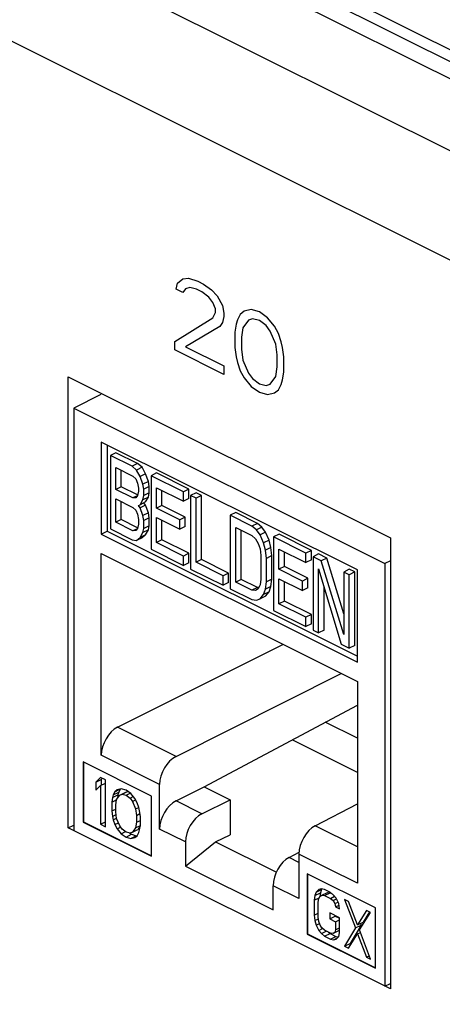
# Model space of a CAD drawing. Extents: x 0 to 25.5, y 0 to 16.5.
# Drawn here: x 17.9 to 18.2, y 10 to 10.6 of the extents above; entities that cross this region are included whole.
import ezdxf

# ---------------------------------------------------------------- set-up
doc = ezdxf.new("R2010")
doc.units = 0
doc.header["$LTSCALE"] = 1.871983
doc.header["$MEASUREMENT"] = 0
doc.layers.add('0_COMPONENTS', color=7, linetype='CONTINUOUS')

msp = doc.modelspace()

# ---------------------------------------------------------------- linework, layer by layer
at = {"layer": '0_COMPONENTS', "color": 7, "linetype": 'CONTINUOUS'}
for p, q in [((19.35922, 10.02171), (13.21446, 13.09409)), ((13.23459, 13.09537), (19.37934, 10.02299)), ((19.34861, 10.04585), (13.28871, 13.0758)), ((19.31255, 9.99838), (13.16779, 13.07076)), ((19.28073, 9.9435), (13.13597, 13.01588)), ((18.03003, 10.46142), (18.03092, 10.4654)), ((18.03092, 10.4654), (18.03445, 10.46806)), ((18.03445, 10.46806), (18.03799, 10.4685)), ((18.03799, 10.4685), (18.04418, 10.46651)), ((18.04418, 10.46651), (18.04771, 10.46475)), ((18.04771, 10.46475), (18.05302, 10.46099)), ((18.03445, 10.45921), (18.03003, 10.46142)), ((18.03622, 10.46165), (18.03445, 10.45921)), ((18.03887, 10.46253), (18.03622, 10.46165)), ((18.04329, 10.46143), (18.03887, 10.46253)), ((18.04683, 10.45966), (18.04329, 10.46143)), ((18.05125, 10.45634), (18.04683, 10.45966)), ((18.05302, 10.46099), (18.05655, 10.45701)), ((18.05655, 10.45701), (18.06009, 10.45082)), ((18.0539, 10.45281), (18.05125, 10.45634)), ((18.05567, 10.44861), (18.0539, 10.45281)), ((18.06009, 10.45082), (18.06097, 10.44595)), ((18.0539, 10.44286), (18.05567, 10.4464)), ((18.05567, 10.4464), (18.05567, 10.44861)), ((18.06097, 10.44595), (18.06097, 10.44374)), ((18.07158, 10.44507), (18.06981, 10.44154)), ((18.07423, 10.44706), (18.07158, 10.44507)), ((18.07865, 10.44817), (18.07423, 10.44706)), ((18.08395, 10.44663), (18.07865, 10.44817)), ((18.08925, 10.44287), (18.08395, 10.44663)), ((18.02915, 10.42759), (18.0539, 10.44286)), ((18.06009, 10.43976), (18.05832, 10.43733)), ((18.06097, 10.44374), (18.06009, 10.43976)), ((18.06893, 10.43866), (18.06804, 10.43357)), ((18.06981, 10.44154), (18.06893, 10.43866)), ((18.07688, 10.44132), (18.07334, 10.43645)), ((18.07953, 10.4422), (18.07688, 10.44132)), ((18.08395, 10.4411), (18.07953, 10.4422)), ((18.08837, 10.43778), (18.08395, 10.4411)), ((18.09102, 10.43425), (18.08837, 10.43778)), ((18.09367, 10.43734), (18.08925, 10.44287)), ((18.05832, 10.43733), (18.03622, 10.42406)), ((18.06804, 10.43357), (18.06804, 10.42362)), ((18.07334, 10.43645), (18.07246, 10.43026)), ((18.09456, 10.42584), (18.09102, 10.43425)), ((18.09633, 10.4327), (18.09367, 10.43734)), ((18.09809, 10.42739), (18.09633, 10.4327)), ((18.02915, 10.42206), (18.02915, 10.42759)), ((18.07246, 10.43026), (18.07246, 10.42252)), ((18.09544, 10.41877), (18.09456, 10.42584)), ((18.09898, 10.42363), (18.09809, 10.42739)), ((18.06097, 10.40615), (18.02915, 10.42206)), ((18.03622, 10.42406), (18.06097, 10.41168)), ((18.06804, 10.42362), (18.06893, 10.41765)), ((18.07246, 10.42252), (18.07334, 10.41545)), ((18.09544, 10.41103), (18.09544, 10.41877)), ((18.09986, 10.41766), (18.09898, 10.42363)), ((18.06893, 10.41765), (18.06981, 10.4139)), ((18.06981, 10.4139), (18.07158, 10.40859)), ((18.07334, 10.41545), (18.07688, 10.40704)), ((18.09986, 10.40771), (18.09986, 10.41766)), ((18.06097, 10.41168), (18.06097, 10.40615)), ((18.07158, 10.40859), (18.07423, 10.40395)), ((18.07688, 10.40704), (18.07953, 10.40351)), ((18.09456, 10.40484), (18.09544, 10.41103)), ((18.09898, 10.40263), (18.09986, 10.40771)), ((17.96021, 10.40457), (18.1688, 10.30028)), ((17.96021, 10.11229), (17.96021, 10.40457)), ((18.07423, 10.40395), (18.07865, 10.39842)), ((18.07953, 10.40351), (18.08395, 10.40019)), ((18.08395, 10.40019), (18.08837, 10.39909)), ((18.08837, 10.39909), (18.09102, 10.39997)), ((18.09102, 10.39997), (18.09456, 10.40484)), ((18.09633, 10.39622), (18.09809, 10.39975)), ((18.09809, 10.39975), (18.09898, 10.40263)), ((17.98142, 10.39315), (17.96383, 10.38436)), ((18.07865, 10.39842), (18.08395, 10.39466)), ((18.08395, 10.39466), (18.08925, 10.39312)), ((18.08925, 10.39312), (18.09367, 10.39422)), ((18.09367, 10.39422), (18.09633, 10.39622)), ((17.96383, 10.38436), (18.16518, 10.28369)), ((17.96383, 10.38436), (17.96383, 10.11048)), ((18.14741, 10.27947), (17.9816, 10.36238)), ((17.9816, 10.36238), (17.9816, 10.30262)), ((17.98549, 10.36043), (17.98549, 10.30457)), ((17.9911, 10.35545), (17.98756, 10.35369)), ((18.0051, 10.34845), (17.9911, 10.35545)), ((18.00156, 10.34669), (17.98756, 10.35369)), ((17.98756, 10.35369), (17.98756, 10.30605)), ((18.0051, 10.34845), (18.00156, 10.34669)), ((18.00802, 10.34598), (18.0051, 10.34845)), ((17.99106, 10.34586), (18.00215, 10.34031)), ((17.99106, 10.33167), (17.99106, 10.34586)), ((17.9946, 10.33343), (17.9946, 10.34409)), ((18.00448, 10.34421), (18.00156, 10.34669)), ((18.00802, 10.34598), (18.00448, 10.34421)), ((18.00681, 10.34001), (18.00448, 10.34421)), ((18.01035, 10.34177), (18.00681, 10.34001)), ((18.01035, 10.34177), (18.00802, 10.34598)), ((18.0121, 10.33685), (18.01035, 10.34177)), ((18.01735, 10.34233), (18.01382, 10.34056)), ((18.03835, 10.33183), (18.01735, 10.34233)), ((18.00215, 10.34031), (18.0039, 10.33842)), ((18.0039, 10.33842), (18.00506, 10.33581)), ((18.00506, 10.33581), (18.00565, 10.33248)), ((18.00856, 10.33508), (18.00681, 10.34001)), ((18.0121, 10.33685), (18.00856, 10.33508)), ((18.01268, 10.33351), (18.0121, 10.33685)), ((18.03482, 10.33006), (18.01382, 10.34056)), ((18.01382, 10.34056), (18.01382, 10.29293)), ((17.9946, 10.33343), (17.99106, 10.33167)), ((18.00215, 10.32613), (17.99106, 10.33167)), ((18.00516, 10.32815), (17.9946, 10.33343)), ((18.00565, 10.33046), (18.00506, 10.32771)), ((18.00565, 10.33248), (18.00565, 10.33046)), ((18.00915, 10.33175), (18.00856, 10.33508)), ((18.01268, 10.33351), (18.00915, 10.33175)), ((18.00915, 10.32769), (18.00915, 10.33175)), ((18.01268, 10.32946), (18.00915, 10.32769)), ((18.0121, 10.32671), (18.01268, 10.32946)), ((18.01268, 10.32946), (18.01268, 10.33351)), ((18.01732, 10.33273), (18.03482, 10.32398)), ((18.01732, 10.31955), (18.01732, 10.33273)), ((18.02085, 10.32132), (18.02085, 10.33096)), ((18.03835, 10.33183), (18.03482, 10.33006)), ((18.03482, 10.32398), (18.03482, 10.33006)), ((18.03835, 10.32575), (18.03835, 10.33183)), ((18.04302, 10.32949), (18.03948, 10.32773)), ((18.04652, 10.32774), (18.04302, 10.32949)), ((17.99106, 10.32559), (18.00215, 10.32004)), ((17.99106, 10.31039), (17.99106, 10.32559)), ((17.9946, 10.31215), (17.9946, 10.32382)), ((18.0049, 10.3275), (18.00215, 10.32613)), ((18.0039, 10.32626), (18.00215, 10.32613)), ((18.00506, 10.32771), (18.0039, 10.32626)), ((18.00681, 10.32176), (18.00856, 10.32494)), ((18.01035, 10.32353), (18.00681, 10.32176)), ((18.00856, 10.32494), (18.00915, 10.32769)), ((18.0121, 10.32671), (18.00856, 10.32494)), ((18.01035, 10.32151), (18.00927, 10.32299)), ((18.01035, 10.32353), (18.0121, 10.32671)), ((18.03835, 10.32575), (18.03482, 10.32398)), ((18.04298, 10.32598), (18.03948, 10.32773)), ((18.03948, 10.32773), (18.03948, 10.28009)), ((18.04652, 10.32774), (18.04298, 10.32598)), ((18.04298, 10.28443), (18.04298, 10.32598)), ((18.04652, 10.28619), (18.04652, 10.32774)), ((18.00215, 10.32004), (18.0039, 10.31816)), ((18.0039, 10.31816), (18.00506, 10.31555)), ((18.00565, 10.32133), (18.00681, 10.32176)), ((18.00681, 10.31974), (18.00565, 10.32133)), ((18.01035, 10.32151), (18.00681, 10.31974)), ((18.00856, 10.31481), (18.00681, 10.31974)), ((18.0121, 10.31658), (18.00856, 10.31481)), ((18.0121, 10.31658), (18.01035, 10.32151)), ((18.01268, 10.31325), (18.0121, 10.31658)), ((18.02085, 10.32132), (18.01732, 10.31955)), ((18.03248, 10.31197), (18.01732, 10.31955)), ((18.03602, 10.31374), (18.02085, 10.32132)), ((18.06869, 10.31666), (18.06515, 10.31489)), ((18.08269, 10.30966), (18.06869, 10.31666)), ((17.9946, 10.31215), (17.99106, 10.31039)), ((18.00215, 10.30484), (17.99106, 10.31039)), ((18.00516, 10.30687), (17.9946, 10.31215)), ((18.00506, 10.31555), (18.00565, 10.31221)), ((18.00565, 10.31221), (18.00565, 10.30917)), ((18.00915, 10.31148), (18.00856, 10.31481)), ((18.01268, 10.31325), (18.00915, 10.31148)), ((18.00915, 10.30641), (18.00915, 10.31148)), ((18.01268, 10.30818), (18.01268, 10.31325)), ((18.01732, 10.31347), (18.03248, 10.30589)), ((18.01732, 10.29726), (18.01732, 10.31347)), ((18.02085, 10.29903), (18.02085, 10.31171)), ((18.03602, 10.31374), (18.03248, 10.31197)), ((18.03248, 10.30589), (18.03248, 10.31197)), ((18.03602, 10.30766), (18.03602, 10.31374)), ((18.07915, 10.30789), (18.06515, 10.31489)), ((18.06515, 10.31489), (18.06515, 10.26726)), ((17.9816, 10.30262), (17.98549, 10.30457)), ((17.98549, 10.30457), (18.14741, 10.2236)), ((17.98756, 10.30605), (18.00156, 10.29905)), ((18.0049, 10.30622), (18.00215, 10.30484)), ((18.0039, 10.30498), (18.00215, 10.30484)), ((18.00506, 10.30643), (18.0039, 10.30498)), ((18.00565, 10.30917), (18.00506, 10.30643)), ((18.00681, 10.30048), (18.00856, 10.30366)), ((18.00856, 10.30366), (18.00915, 10.30641)), ((18.0121, 10.30543), (18.00856, 10.30366)), ((18.01268, 10.30818), (18.00915, 10.30641)), ((18.01035, 10.30225), (18.0121, 10.30543)), ((18.0121, 10.30543), (18.01268, 10.30818)), ((18.03602, 10.30766), (18.03248, 10.30589)), ((18.06865, 10.30706), (18.07915, 10.30181)), ((18.06865, 10.27159), (18.06865, 10.30706)), ((18.07219, 10.27336), (18.07219, 10.30529)), ((18.08269, 10.30966), (18.07915, 10.30789)), ((18.08207, 10.30542), (18.07915, 10.30789)), ((18.0856, 10.30719), (18.08207, 10.30542)), ((18.0844, 10.30223), (18.08207, 10.30542)), ((18.0856, 10.30719), (18.08269, 10.30966)), ((18.08794, 10.30399), (18.0844, 10.30223)), ((18.08794, 10.30399), (18.0856, 10.30719)), ((18.09027, 10.29877), (18.08794, 10.30399)), ((17.9816, 10.30262), (18.14741, 10.21971)), ((18.00156, 10.29905), (18.00448, 10.29861)), ((18.00448, 10.29861), (18.00681, 10.30048)), ((18.00802, 10.30038), (18.00448, 10.29861)), ((18.01035, 10.30225), (18.00681, 10.30048)), ((18.00802, 10.30038), (18.01035, 10.30225)), ((18.02085, 10.29903), (18.01732, 10.29726)), ((18.03482, 10.28851), (18.01732, 10.29726)), ((18.03835, 10.29028), (18.02085, 10.29903)), ((18.07915, 10.30181), (18.08149, 10.29963)), ((18.08149, 10.29963), (18.08324, 10.29673)), ((18.08674, 10.29701), (18.0844, 10.30223)), ((18.09027, 10.29877), (18.08674, 10.29701)), ((18.09144, 10.29414), (18.09027, 10.29877)), ((18.09669, 10.30266), (18.09315, 10.30089)), ((18.11415, 10.29039), (18.09315, 10.30089)), ((18.09315, 10.30089), (18.09315, 10.25326)), ((18.11769, 10.29216), (18.09669, 10.30266)), ((18.1688, 10.30028), (18.1688, 10.00799)), ((18.01382, 10.29293), (18.03482, 10.28243)), ((18.08324, 10.29673), (18.0844, 10.29311)), ((18.0844, 10.29311), (18.08499, 10.28876)), ((18.0879, 10.29237), (18.08674, 10.29701)), ((18.09144, 10.29414), (18.0879, 10.29237)), ((18.08849, 10.28701), (18.0879, 10.29237)), ((18.09202, 10.28878), (18.09144, 10.29414)), ((18.09665, 10.29306), (18.11415, 10.28431)), ((18.09665, 10.27989), (18.09665, 10.29306)), ((18.10019, 10.28165), (18.10019, 10.29129)), ((18.11769, 10.29216), (18.11415, 10.29039)), ((18.11769, 10.28608), (18.11769, 10.29216)), ((17.9816, 10.29006), (18.14741, 10.20716)), ((17.9816, 10.15941), (17.9816, 10.29006)), ((18.03835, 10.29028), (18.03482, 10.28851)), ((18.03482, 10.28243), (18.03482, 10.28851)), ((18.03835, 10.2842), (18.03835, 10.29028)), ((18.04652, 10.28619), (18.04298, 10.28443)), ((18.06048, 10.27568), (18.04298, 10.28443)), ((18.06402, 10.27744), (18.04652, 10.28619)), ((18.08499, 10.28876), (18.08499, 10.27356)), ((18.09202, 10.28878), (18.08849, 10.28701)), ((18.08849, 10.27181), (18.08849, 10.28701)), ((18.09202, 10.27358), (18.09202, 10.28878)), ((18.11415, 10.28431), (18.11415, 10.29039)), ((18.11769, 10.28608), (18.11415, 10.28431)), ((18.12236, 10.28983), (18.11882, 10.28806)), ((18.12407, 10.28543), (18.11882, 10.28806)), ((18.11882, 10.28806), (18.11882, 10.24043)), ((18.12761, 10.2872), (18.12236, 10.28983)), ((18.12761, 10.2872), (18.12407, 10.28543)), ((18.13865, 10.2376), (18.12407, 10.28543)), ((18.13865, 10.25097), (18.12761, 10.2872)), ((18.1688, 10.2855), (18.16518, 10.28369)), ((18.03835, 10.2842), (18.03482, 10.28243)), ((18.03948, 10.28009), (18.06048, 10.26959)), ((18.10019, 10.28165), (18.09665, 10.27989)), ((18.11182, 10.2723), (18.09665, 10.27989)), ((18.11536, 10.27407), (18.10019, 10.28165)), ((18.12232, 10.23868), (18.12232, 10.28023)), ((18.12232, 10.28023), (18.1369, 10.23138)), ((18.14219, 10.27991), (18.13865, 10.27814)), ((18.14216, 10.27639), (18.13865, 10.27814)), ((18.13865, 10.27814), (18.13865, 10.2376)), ((18.14569, 10.27816), (18.14216, 10.27639)), ((18.14569, 10.27816), (18.14219, 10.27991)), ((18.14569, 10.23053), (18.14569, 10.27816)), ((18.14741, 10.21971), (18.14741, 10.27947)), ((18.16518, 10.28369), (18.16518, 10.0098)), ((18.06402, 10.27744), (18.06048, 10.27568)), ((18.06048, 10.26959), (18.06048, 10.27568)), ((18.06402, 10.27136), (18.06402, 10.27744)), ((18.07219, 10.27336), (18.06865, 10.27159)), ((18.07915, 10.26634), (18.06865, 10.27159)), ((18.08269, 10.26811), (18.07219, 10.27336)), ((18.08499, 10.27356), (18.0844, 10.2698)), ((18.0879, 10.26703), (18.08849, 10.27181)), ((18.09202, 10.27358), (18.08849, 10.27181)), ((18.09144, 10.2688), (18.09202, 10.27358)), ((18.09665, 10.27381), (18.11182, 10.26622)), ((18.09665, 10.25759), (18.09665, 10.27381)), ((18.10019, 10.25936), (18.10019, 10.27204)), ((18.11536, 10.27407), (18.11182, 10.2723)), ((18.11182, 10.26622), (18.11182, 10.2723)), ((18.11536, 10.26799), (18.11536, 10.27407)), ((18.14216, 10.22876), (18.14216, 10.27639)), ((18.06402, 10.27136), (18.06048, 10.26959)), ((18.06515, 10.26726), (18.07915, 10.26026)), ((18.08269, 10.26811), (18.07915, 10.26634)), ((18.08149, 10.26619), (18.07915, 10.26634)), ((18.08324, 10.26734), (18.08149, 10.26619)), ((18.08357, 10.26805), (18.08269, 10.26811)), ((18.0844, 10.2698), (18.08324, 10.26734)), ((18.08674, 10.26356), (18.0879, 10.26703)), ((18.09027, 10.26533), (18.08674, 10.26356)), ((18.09144, 10.2688), (18.0879, 10.26703)), ((18.08794, 10.26244), (18.09027, 10.26533)), ((18.09027, 10.26533), (18.09144, 10.2688)), ((18.11536, 10.26799), (18.11182, 10.26622)), ((18.12586, 10.24044), (18.12586, 10.26839)), ((18.07915, 10.26026), (18.08207, 10.25982)), ((18.08207, 10.25982), (18.0844, 10.26068)), ((18.0844, 10.26068), (18.08674, 10.26356)), ((18.08794, 10.26244), (18.0844, 10.26068)), ((18.10019, 10.25936), (18.09665, 10.25759)), ((18.11769, 10.25061), (18.10019, 10.25936)), ((18.09315, 10.25326), (18.11415, 10.24276)), ((18.11415, 10.24884), (18.09665, 10.25759)), ((18.11769, 10.25061), (18.11415, 10.24884)), ((18.11415, 10.24276), (18.11415, 10.24884)), ((18.11769, 10.24453), (18.11769, 10.25061)), ((18.11769, 10.24453), (18.11415, 10.24276)), ((18.11882, 10.24043), (18.12232, 10.23868)), ((18.12586, 10.24044), (18.12232, 10.23868)), ((17.9922, 10.17761), (18.09915, 10.23129)), ((18.1369, 10.23138), (18.14216, 10.22876)), ((18.14569, 10.23053), (18.14216, 10.22876)), ((18.03001, 10.15871), (18.13695, 10.21239)), ((18.14741, 10.20716), (18.14741, 10.0765)), ((18.04829, 10.139), (18.14741, 10.1919)), ((18.03001, 10.15871), (17.9922, 10.17761)), ((18.14741, 10.17042), (18.12663, 10.18081)), ((18.14741, 10.14816), (18.1051, 10.16932)), ((18.0194, 10.1405), (17.9816, 10.15941)), ((18.0141, 10.13298), (17.96991, 10.15507)), ((17.96991, 10.15507), (17.96991, 10.1161)), ((17.97008, 10.15498), (17.97008, 10.11619)), ((17.98116, 10.14497), (17.97806, 10.142)), ((17.98425, 10.14342), (17.98116, 10.14497)), ((17.98227, 10.14441), (17.9816, 10.14377)), ((17.97806, 10.142), (17.9816, 10.14377)), ((17.97806, 10.142), (17.97806, 10.13684)), ((17.97806, 10.13684), (17.98116, 10.13981)), ((17.98116, 10.13981), (17.98425, 10.14136)), ((17.98116, 10.13981), (17.98116, 10.11466)), ((17.9816, 10.14377), (17.9816, 10.14003)), ((17.98425, 10.11311), (17.98425, 10.14342)), ((17.99456, 10.13762), (17.99198, 10.13698)), ((17.99765, 10.13672), (17.99456, 10.13762)), ((18.0194, 10.11162), (18.0194, 10.1405)), ((18.03001, 10.12982), (18.04829, 10.139)), ((18.04829, 10.139), (18.06504, 10.13062)), ((17.98889, 10.13207), (17.98837, 10.12911)), ((17.98889, 10.13207), (17.99243, 10.13384)), ((17.98941, 10.13375), (17.98889, 10.13207)), ((17.99044, 10.13582), (17.98941, 10.13375)), ((17.98941, 10.13375), (17.99294, 10.13552)), ((17.99044, 10.13582), (17.99354, 10.13737)), ((17.99198, 10.13698), (17.99044, 10.13582)), ((17.99147, 10.13079), (17.99353, 10.13362)), ((17.99243, 10.13384), (17.99203, 10.13156)), ((17.99294, 10.13552), (17.99243, 10.13384)), ((17.99391, 10.13746), (17.99294, 10.13552)), ((17.99353, 10.13362), (17.99707, 10.13539)), ((17.99353, 10.13362), (17.99508, 10.13414)), ((17.99508, 10.13414), (17.99861, 10.13591)), ((17.99508, 10.13414), (17.99765, 10.1335)), ((17.99707, 10.13539), (17.99861, 10.13591)), ((18.00075, 10.13453), (17.99765, 10.13672)), ((17.99765, 10.1335), (18.00032, 10.13483)), ((17.99765, 10.1335), (18.00023, 10.13156)), ((17.99861, 10.13591), (17.99891, 10.13583)), ((18.00023, 10.13156), (18.0023, 10.13259)), ((18.00023, 10.13156), (18.00178, 10.1295)), ((18.00333, 10.13131), (18.00075, 10.13453)), ((18.00487, 10.1286), (18.00333, 10.13131)), ((18.0141, 10.094), (18.0141, 10.13298)), ((17.98837, 10.12911), (17.99145, 10.13064)), ((17.98837, 10.12911), (17.98837, 10.1233)), ((17.99095, 10.12717), (17.99147, 10.13079)), ((17.99095, 10.12266), (17.99095, 10.12717)), ((18.00178, 10.1295), (18.00374, 10.13048)), ((18.00178, 10.1295), (18.00384, 10.1246)), ((18.00384, 10.1246), (18.00585, 10.1256)), ((18.0059, 10.1255), (18.00487, 10.1286)), ((18.00642, 10.12331), (18.0059, 10.1255)), ((18.04675, 10.12145), (18.03001, 10.12982)), ((18.04675, 10.12145), (18.06504, 10.13062)), ((18.06504, 10.13062), (18.06504, 10.10784)), ((18.12003, 10.1137), (18.14741, 10.12792)), ((17.98837, 10.1233), (17.99095, 10.12459)), ((17.98837, 10.1233), (17.98889, 10.11982)), ((17.98889, 10.11982), (17.99116, 10.12096)), ((17.98889, 10.11982), (17.98941, 10.11763)), ((17.98941, 10.11763), (17.99142, 10.11863)), ((17.99147, 10.11853), (17.99095, 10.12266)), ((17.99353, 10.11363), (17.99147, 10.11853)), ((18.00384, 10.1246), (18.00436, 10.12047)), ((18.00436, 10.12047), (18.00667, 10.12163)), ((18.00436, 10.12047), (18.00436, 10.11596)), ((18.00694, 10.11983), (18.00642, 10.12331)), ((18.00694, 10.11402), (18.00694, 10.11983)), ((17.96021, 10.11229), (17.96383, 10.1141)), ((18.1688, 10.00799), (17.96021, 10.11229)), ((17.96991, 10.1161), (17.97008, 10.11619)), ((17.96991, 10.1161), (18.0141, 10.094)), ((17.97008, 10.11619), (18.0141, 10.09418)), ((17.98116, 10.11466), (17.98425, 10.11621)), ((17.98116, 10.11466), (17.98425, 10.11311)), ((17.98941, 10.11763), (17.99044, 10.11453)), ((17.99044, 10.11453), (17.99268, 10.11565)), ((17.99044, 10.11453), (17.99198, 10.11183)), ((17.99198, 10.11183), (17.99409, 10.11288)), ((17.99508, 10.11157), (17.99353, 10.11363)), ((18.00384, 10.11234), (18.00178, 10.10951)), ((18.00436, 10.11596), (18.00384, 10.11234)), ((18.00384, 10.11234), (18.00691, 10.11388)), ((18.00436, 10.11596), (18.00694, 10.11725)), ((18.00682, 10.11334), (18.00532, 10.11127)), ((18.00642, 10.11106), (18.00694, 10.11402)), ((18.14741, 10.1), (18.12003, 10.1137)), ((17.99198, 10.11183), (17.99456, 10.1086)), ((17.99456, 10.1086), (17.99724, 10.10994)), ((17.99456, 10.1086), (17.99765, 10.10641)), ((17.99765, 10.10963), (17.99508, 10.11157)), ((18.00023, 10.10899), (17.99765, 10.10963)), ((17.99765, 10.10641), (18.00119, 10.10818)), ((17.99765, 10.10641), (18.00075, 10.10551)), ((17.99994, 10.10906), (18.00119, 10.10818)), ((18.00178, 10.10951), (18.00023, 10.10899)), ((18.00075, 10.10551), (18.00428, 10.10728)), ((18.00075, 10.10551), (18.00333, 10.10615)), ((18.00119, 10.10818), (18.00428, 10.10728)), ((18.00178, 10.10951), (18.00532, 10.11127)), ((18.00333, 10.10615), (18.00487, 10.10731)), ((18.00428, 10.10728), (18.00485, 10.10742)), ((18.00487, 10.10731), (18.0059, 10.10938)), ((18.0059, 10.10938), (18.00642, 10.11106)), ((18.03615, 10.10325), (18.0194, 10.11162)), ((18.05555, 10.10337), (18.06504, 10.10784)), ((18.03615, 10.08753), (18.05555, 10.10337)), ((18.03615, 10.10325), (18.03615, 10.08753)), ((18.05555, 10.10337), (18.095, 10.08365)), ((18.10329, 10.09318), (18.10972, 10.09653)), ((18.10961, 10.09002), (18.10329, 10.09318)), ((18.14741, 10.0765), (18.10961, 10.0954)), ((18.10961, 10.0954), (18.10961, 10.06652)), ((18.03615, 10.08753), (18.09286, 10.05918)), ((18.15911, 10.06047), (18.11491, 10.08257)), ((18.11491, 10.08257), (18.11491, 10.0436)), ((18.11509, 10.08248), (18.11509, 10.04369)), ((18.10961, 10.06652), (18.09286, 10.07489)), ((18.09286, 10.05918), (18.09286, 10.07489)), ((18.1199, 10.0685), (18.11948, 10.06549)), ((18.12074, 10.07066), (18.1199, 10.0685)), ((18.1199, 10.0685), (18.12344, 10.07027)), ((18.12074, 10.07066), (18.12428, 10.07243)), ((18.12242, 10.0724), (18.12074, 10.07066)), ((18.12409, 10.07286), (18.12242, 10.0724)), ((18.12242, 10.0666), (18.12326, 10.06812)), ((18.12344, 10.07027), (18.1231, 10.06783)), ((18.12326, 10.06812), (18.12451, 10.06878)), ((18.12428, 10.07243), (18.12344, 10.07027)), ((18.12619, 10.07245), (18.12409, 10.07286)), ((18.12459, 10.07276), (18.12428, 10.07243)), ((18.12451, 10.06878), (18.12805, 10.07055)), ((18.12451, 10.06878), (18.12619, 10.06858)), ((18.12996, 10.07057), (18.12619, 10.07245)), ((18.12619, 10.06858), (18.12972, 10.07035)), ((18.12619, 10.06858), (18.12996, 10.0667)), ((18.12805, 10.07055), (18.12972, 10.07035)), ((18.12972, 10.07035), (18.13105, 10.06969)), ((18.13206, 10.06887), (18.12996, 10.07057)), ((18.12996, 10.0667), (18.13269, 10.06806)), ((18.13373, 10.06675), (18.13206, 10.06887)), ((18.11948, 10.06549), (18.12269, 10.06709)), ((18.11948, 10.06549), (18.11948, 10.05581)), ((18.122, 10.06423), (18.12242, 10.0666)), ((18.122, 10.05456), (18.122, 10.06423)), ((18.12996, 10.0667), (18.13164, 10.06521)), ((18.13164, 10.06521), (18.13393, 10.06636)), ((18.13164, 10.06521), (18.13289, 10.0633)), ((18.13289, 10.0633), (18.13492, 10.06431)), ((18.13289, 10.0633), (18.13331, 10.06115)), ((18.13331, 10.06115), (18.13554, 10.06226)), ((18.13331, 10.06115), (18.13583, 10.05989)), ((18.13541, 10.06333), (18.13373, 10.06675)), ((18.13583, 10.05989), (18.13541, 10.06333)), ((18.1417, 10.0647), (18.13918, 10.06596)), ((18.13918, 10.06596), (18.14631, 10.04756)), ((18.14756, 10.04951), (18.1417, 10.0647)), ((18.11948, 10.05581), (18.122, 10.05707)), ((18.11948, 10.05581), (18.1199, 10.05238)), ((18.13583, 10.05409), (18.12954, 10.05723)), ((18.12954, 10.05723), (18.12954, 10.05336)), ((18.12954, 10.05336), (18.13308, 10.05513)), ((18.13308, 10.05547), (18.13308, 10.05513)), ((18.13308, 10.05513), (18.13583, 10.05376)), ((18.15343, 10.05883), (18.14756, 10.04951)), ((18.14882, 10.0463), (18.15594, 10.05758)), ((18.15527, 10.05791), (18.1511, 10.05128)), ((18.15594, 10.05758), (18.15343, 10.05883)), ((18.15911, 10.0215), (18.15911, 10.06047)), ((18.1199, 10.05238), (18.12216, 10.05351)), ((18.1199, 10.05238), (18.12074, 10.04938)), ((18.12074, 10.04938), (18.12289, 10.05045)), ((18.12074, 10.04938), (18.12242, 10.04596)), ((18.12242, 10.05177), (18.122, 10.05456)), ((18.12326, 10.04941), (18.12242, 10.05177)), ((18.12451, 10.0475), (18.12326, 10.04941)), ((18.12954, 10.05336), (18.13331, 10.05148)), ((18.13331, 10.05148), (18.13583, 10.05274)), ((18.13331, 10.05148), (18.13331, 10.04632)), ((18.13583, 10.04442), (18.13583, 10.05409)), ((18.14984, 10.04933), (18.14272, 10.03741)), ((18.14631, 10.04756), (18.14984, 10.04933)), ((18.14756, 10.04951), (18.1511, 10.05128)), ((18.14941, 10.05044), (18.14984, 10.04933)), ((18.11491, 10.0436), (18.11509, 10.04369)), ((18.11491, 10.0436), (18.15911, 10.0215)), ((18.11509, 10.04369), (18.15911, 10.02168)), ((18.12242, 10.04596), (18.12486, 10.04719)), ((18.12242, 10.04596), (18.12409, 10.04384)), ((18.12409, 10.04384), (18.12732, 10.04545)), ((18.12409, 10.04384), (18.12619, 10.04214)), ((18.12619, 10.04601), (18.12451, 10.0475)), ((18.12996, 10.04413), (18.12619, 10.04601)), ((18.12619, 10.04214), (18.12972, 10.04391)), ((18.12619, 10.04214), (18.12996, 10.04026)), ((18.12864, 10.04479), (18.12972, 10.04391)), ((18.12972, 10.04391), (18.1335, 10.04202)), ((18.13164, 10.04393), (18.12996, 10.04413)), ((18.12996, 10.04026), (18.1335, 10.04202)), ((18.13289, 10.04459), (18.13164, 10.04393)), ((18.13331, 10.04632), (18.13289, 10.04459)), ((18.13289, 10.04459), (18.13583, 10.04606)), ((18.13331, 10.04632), (18.13583, 10.04758)), ((18.1335, 10.04202), (18.13509, 10.04172)), ((18.13373, 10.04031), (18.13541, 10.04205)), ((18.13541, 10.04205), (18.13583, 10.04442)), ((18.14631, 10.04756), (18.13918, 10.03565)), ((18.1417, 10.03439), (18.14756, 10.04371)), ((18.14756, 10.04371), (18.14944, 10.04465)), ((18.14756, 10.04371), (18.15343, 10.02852)), ((18.15594, 10.02726), (18.14882, 10.0463)), ((18.12996, 10.04026), (18.13206, 10.03985)), ((18.13206, 10.03985), (18.13445, 10.04105)), ((18.13206, 10.03985), (18.13373, 10.04031)), ((18.13918, 10.03565), (18.14272, 10.03741)), ((18.13918, 10.03565), (18.1417, 10.03439)), ((18.14272, 10.03741), (18.14339, 10.03708)), ((18.15343, 10.02852), (18.15515, 10.02938)), ((18.15343, 10.02852), (18.15594, 10.02726)), ((18.16518, 10.0098), (18.1688, 10.01162))]:
    msp.add_line(p, q, dxfattribs=at)
for centre, major_axis, ratio, start_param, end_param in [((17.9923, 10.16466), (0.0068, 0.01337), 0.617698, 0.697804, 2.259874), ((18.0301, 10.14576), (0.0068, 0.01337), 0.617698, 0.697804, 2.259874), ((18.0301, 10.11688), (0.0068, 0.01337), 0.617698, 0.697804, 2.259874), ((18.04685, 10.1085), (0.0068, 0.01337), 0.617698, 0.697804, 2.259874), ((18.12012, 10.10075), (0.00662, 0.01346), 0.60701, 0.689252, 2.251322), ((18.10338, 10.08024), (0.00662, 0.01346), 0.60701, 0.689252, 2.251322)]:
    msp.add_ellipse(centre, major_axis=major_axis, ratio=ratio, start_param=start_param, end_param=end_param, dxfattribs=at)

doc.saveas('drawing.dxf')
